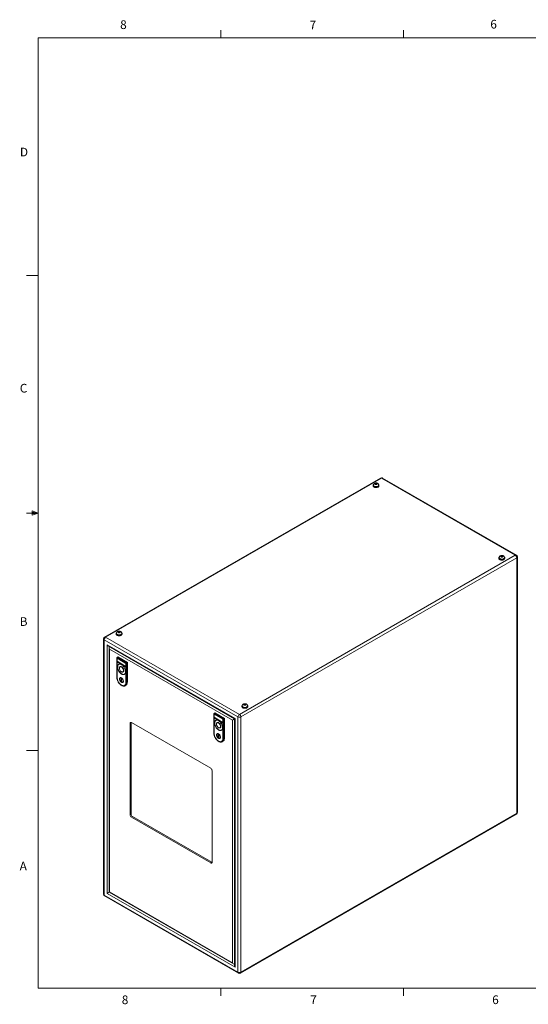
# Model space of a CAD drawing. Units: inches. Extents: x 0.4 to 16.6, y 0.2 to 10.8.
# Drawn here: x 0.4 to 5.9, y 0.2 to 10.8 of the extents above; entities that cross this region are included whole.
import ezdxf

# ---------------------------------------------------------------- set-up
doc = ezdxf.new("R2010")
doc.units = ezdxf.units.IN
doc.header["$MEASUREMENT"] = 0
doc.styles.add('SLDTEXTSTYLE0', font='TXT', dxfattribs={"width": 0.75})

msp = doc.modelspace()

# ---------------------------------------------------------------- linework, layer by layer
at = {"color": 7, "linetype": 'Continuous', "lineweight": 0}
for p, q in [((0.62625, 10.64207), (16.37625, 10.64207)), ((0.62625, 10.64207), (0.62625, 0.39207)), ((2.59475, 10.64207), (2.59475, 10.72687)), ((4.5635, 10.64207), (4.5635, 10.72687)), ((0.62625, 8.07957), (0.50125, 8.07957)), ((0.55907, 5.54108), (0.55907, 5.49449)), ((0.62625, 5.51707), (0.55907, 5.54108)), ((0.62625, 5.51707), (0.55907, 5.52611)), ((0.62625, 5.51707), (0.50125, 5.51707)), ((0.62625, 5.51707), (0.55907, 5.50677)), ((0.62625, 5.51707), (0.55907, 5.49449)), ((0.62625, 2.95457), (0.50125, 2.95457)), ((16.37625, 0.39207), (0.62625, 0.39207)), ((2.59475, 0.39207), (2.59475, 0.30727)), ((4.5635, 0.39207), (4.5635, 0.30727))]:
    msp.add_line(p, q, dxfattribs=at)
at = {"color": 7, "linetype": 'Continuous', "lineweight": 15}
for p, q in [((4.31553, 5.89468), (1.34168, 4.17791)), ((4.32662, 5.89358), (1.35276, 4.17681)), ((5.76841, 5.06125), (4.32662, 5.89358)), ((5.77949, 5.06235), (4.3377, 5.89468)), ((4.23652, 5.81643), (4.23652, 5.80963)), ((4.23898, 5.81779), (4.23898, 5.81643)), ((4.25661, 5.82994), (4.25995, 5.83621)), ((4.26435, 5.82513), (4.25661, 5.82994)), ((4.25995, 5.83621), (4.27103, 5.83767)), ((4.25995, 5.82786), (4.25995, 5.83621)), ((4.27543, 5.82659), (4.26435, 5.82513)), ((4.27103, 5.83767), (4.27877, 5.83286)), ((4.27103, 5.82601), (4.27103, 5.83767)), ((4.27877, 5.83286), (4.27543, 5.82659)), ((4.2964, 5.81643), (4.2964, 5.81779)), ((4.29886, 5.80963), (4.29886, 5.81643)), ((2.79455, 3.34448), (5.76841, 5.06125)), ((5.78408, 5.0341), (2.81023, 3.31733)), ((5.59181, 5.03404), (5.59181, 5.02723)), ((5.59427, 5.0354), (5.59427, 5.03404)), ((5.61465, 5.05347), (5.61212, 5.04708)), ((5.61212, 5.04708), (5.62044, 5.04261)), ((5.62551, 5.0554), (5.61465, 5.05347)), ((5.61465, 5.04572), (5.61465, 5.05347)), ((5.62044, 5.04261), (5.6313, 5.04454)), ((5.63384, 5.05094), (5.62551, 5.0554)), ((5.62551, 5.04351), (5.62551, 5.0554)), ((5.6313, 5.04454), (5.63384, 5.05094)), ((5.65169, 5.03404), (5.65169, 5.0354)), ((5.65415, 5.02723), (5.65415, 5.03404)), ((5.78408, 2.28046), (5.78408, 5.0341)), ((5.79057, 2.2895), (5.79057, 5.04315)), ((1.33059, 4.15871), (1.33059, 1.40506)), ((2.77888, 3.31733), (1.33709, 4.14966)), ((1.33709, 4.14966), (1.33709, 1.39601)), ((1.35276, 4.17681), (2.79455, 3.34448)), ((1.46702, 4.21763), (1.46702, 4.21083)), ((1.46948, 4.21899), (1.46948, 4.21763)), ((1.48986, 4.23707), (1.48733, 4.23067)), ((1.48733, 4.23067), (1.49565, 4.22621)), ((1.50072, 4.239), (1.48986, 4.23707)), ((1.48986, 4.22931), (1.48986, 4.23707)), ((1.49565, 4.22621), (1.50651, 4.22814)), ((1.50905, 4.23453), (1.50072, 4.239)), ((1.50072, 4.22711), (1.50072, 4.239)), ((1.50651, 4.22814), (1.50905, 4.23453)), ((1.5269, 4.21763), (1.5269, 4.21899)), ((1.52936, 4.21083), (1.52936, 4.21763)), ((1.36855, 1.41418), (1.36855, 4.09516)), ((1.36855, 4.09516), (2.74741, 3.29916)), ((1.38034, 4.08272), (2.74253, 3.29634)), ((1.39078, 4.06464), (1.39078, 1.42702)), ((2.7203, 3.28351), (1.39566, 4.04821)), ((1.39566, 4.04821), (1.39566, 1.42984)), ((1.47409, 3.95599), (1.47409, 3.74467)), ((1.4758, 3.95976), (1.48346, 3.96418)), ((1.4758, 3.95976), (1.57892, 3.90023)), ((1.57067, 3.89547), (1.4758, 3.95024)), ((1.4758, 3.95024), (1.4758, 3.91734)), ((1.58658, 3.90465), (1.48346, 3.96418)), ((1.57067, 3.86257), (1.4758, 3.91734)), ((1.4758, 3.91734), (1.4758, 3.9105)), ((1.47874, 3.91221), (1.4758, 3.9105)), ((1.4758, 3.9105), (1.4758, 3.74229)), ((1.4758, 3.9105), (1.57067, 3.85574)), ((1.47874, 3.91564), (1.47874, 3.91221)), ((1.47874, 3.91221), (1.57067, 3.85914)), ((1.51036, 3.85984), (1.50741, 3.85814)), ((1.57067, 3.86257), (1.57067, 3.89547)), ((1.57067, 3.85574), (1.57067, 3.86257)), ((1.57067, 3.68752), (1.57067, 3.85574)), ((1.57892, 3.90023), (1.58658, 3.90465)), ((1.57892, 3.90023), (1.57892, 3.68752)), ((1.58658, 3.69195), (1.58658, 3.90465)), ((1.52412, 3.73372), (1.52117, 3.73202)), ((1.52117, 3.73202), (1.52117, 3.70017)), ((1.52529, 3.72964), (1.52117, 3.73202)), ((1.52824, 3.73134), (1.52412, 3.73372)), ((1.52824, 3.73134), (1.52529, 3.72964)), ((1.52529, 3.69779), (1.52529, 3.72964)), ((1.52824, 3.69949), (1.52824, 3.73134)), ((1.53905, 3.80334), (1.542, 3.80504)), ((1.52117, 3.70017), (1.52529, 3.69779)), ((1.52317, 3.66023), (1.52329, 3.66016)), ((1.52438, 3.65756), (1.5245, 3.65749)), ((1.52824, 3.69949), (1.52529, 3.69779)), ((1.56383, 3.65418), (1.57149, 3.6586)), ((1.57892, 3.68752), (1.58658, 3.69195)), ((2.82231, 3.43524), (2.82231, 3.42844)), ((2.82477, 3.4366), (2.82477, 3.43524)), ((2.8424, 3.44875), (2.84574, 3.45502)), ((2.85013, 3.44394), (2.8424, 3.44875)), ((2.84574, 3.45502), (2.85682, 3.45648)), ((2.84574, 3.44667), (2.84574, 3.45502)), ((2.86121, 3.4454), (2.85013, 3.44394)), ((2.85682, 3.45648), (2.86456, 3.45167)), ((2.85682, 3.44482), (2.85682, 3.45648)), ((2.86456, 3.45167), (2.86121, 3.4454)), ((2.88218, 3.43524), (2.88218, 3.4366)), ((2.88464, 3.42844), (2.88464, 3.43524)), ((2.52002, 3.35218), (2.52002, 3.14087)), ((2.52173, 3.35596), (2.52939, 3.36038)), ((2.52173, 3.35596), (2.62485, 3.29643)), ((2.6166, 3.29167), (2.52173, 3.34643)), ((2.52173, 3.34643), (2.52173, 3.31353)), ((2.6166, 3.25877), (2.52173, 3.31353)), ((2.52173, 3.31353), (2.52173, 3.3067)), ((2.52467, 3.3084), (2.52173, 3.3067)), ((2.52173, 3.3067), (2.6166, 3.25194)), ((2.52173, 3.3067), (2.52173, 3.13849)), ((2.52467, 3.31183), (2.52467, 3.3084)), ((2.52467, 3.3084), (2.6166, 3.25534)), ((2.63251, 3.30085), (2.52939, 3.36038)), ((2.62485, 3.29643), (2.63251, 3.30085)), ((2.62485, 3.29643), (2.62485, 3.08372)), ((2.63251, 3.08814), (2.63251, 3.30085)), ((2.74253, 3.29634), (2.74253, 0.63461)), ((2.74741, 3.29916), (2.74741, 0.61819)), ((2.77888, 0.56369), (2.77888, 3.31733)), ((2.81023, 3.31733), (2.81023, 0.56369)), ((1.62782, 3.25483), (1.61604, 3.24802)), ((1.61604, 3.24802), (1.61604, 2.26137)), ((1.62807, 3.2578), (1.62782, 3.25483)), ((1.62782, 3.25483), (1.62782, 2.26817)), ((2.48519, 2.76328), (1.63077, 3.25653)), ((2.55629, 3.25604), (2.55334, 3.25434)), ((2.58498, 3.19954), (2.58792, 3.20124)), ((2.6166, 3.25877), (2.6166, 3.29167)), ((2.6166, 3.25194), (2.6166, 3.25877)), ((2.6166, 3.08372), (2.6166, 3.25194)), ((2.7203, 0.66513), (2.7203, 3.28351)), ((2.57004, 3.12992), (2.5671, 3.12822)), ((2.57122, 3.12584), (2.5671, 3.12822)), ((2.5671, 3.12822), (2.5671, 3.09637)), ((2.5671, 3.09637), (2.57122, 3.09399)), ((2.57417, 3.12754), (2.57004, 3.12992)), ((2.57417, 3.12754), (2.57122, 3.12584)), ((2.57122, 3.09399), (2.57122, 3.12584)), ((2.57417, 3.09569), (2.57122, 3.09399)), ((2.57417, 3.09569), (2.57417, 3.12754)), ((2.62485, 3.08372), (2.63251, 3.08814)), ((2.5691, 3.05643), (2.56922, 3.05636)), ((2.57031, 3.05376), (2.57043, 3.05369)), ((2.60976, 3.05037), (2.61742, 3.0548)), ((2.49992, 1.75111), (2.49992, 2.73777)), ((1.62782, 2.26817), (1.61604, 2.26137)), ((1.64256, 2.24266), (1.63077, 2.23585)), ((1.63077, 2.23585), (2.48519, 1.74261)), ((1.64256, 2.24266), (2.49698, 1.74941)), ((2.80563, 0.55354), (5.77949, 2.27031)), ((2.81023, 0.56369), (5.78408, 2.28046)), ((2.49698, 1.74941), (2.48519, 1.74261)), ((2.49698, 1.74941), (2.49967, 1.74814)), ((1.33709, 1.39601), (2.77888, 0.56369)), ((1.34168, 1.38586), (2.78347, 0.55354)), ((2.74741, 0.61819), (1.36855, 1.41418)), ((1.39078, 1.42702), (2.73209, 0.65269)), ((1.39566, 1.42984), (2.7203, 0.66513))]:
    msp.add_line(p, q, dxfattribs=at)
at = {"color": 8, "linetype": 'Continuous', "lineweight": 15}
for p, q in [((1.39212, 4.07592), (1.39212, 4.07144)), ((2.73865, 0.65046), (2.74253, 0.64822))]:
    msp.add_line(p, q, dxfattribs=at)
at = {"color": 7, "linetype": 'Continuous', "lineweight": 15, "flags": 128}
for points in [[(4.28973, 5.80371), (4.28501, 5.80147), (4.27962, 5.79981), (4.27377, 5.79878), (4.26769, 5.79844), (4.26161, 5.79878), (4.25576, 5.79981), (4.25037, 5.80147), (4.24565, 5.80371), (4.24177, 5.80643), (4.23889, 5.80954), (4.23712, 5.81292), (4.23652, 5.81643), (4.23712, 5.81994), (4.23889, 5.82332), (4.23954, 5.82416)], [(4.28973, 5.7969), (4.28501, 5.79467), (4.27962, 5.793), (4.27377, 5.79198), (4.26769, 5.79163), (4.26161, 5.79198), (4.25576, 5.793), (4.25037, 5.79467), (4.24565, 5.7969), (4.24177, 5.79963), (4.23889, 5.80274), (4.23712, 5.80612), (4.23652, 5.80963)], [(4.23898, 5.81643), (4.23899, 5.81601), (4.23973, 5.81268), (4.2416, 5.80951), (4.24455, 5.80662), (4.24845, 5.80413), (4.25313, 5.80215), (4.25841, 5.80075), (4.26406, 5.79999), (4.26987, 5.79991), (4.27559, 5.8005), (4.28098, 5.80174), (4.28583, 5.80359), (4.28994, 5.80596), (4.29314, 5.80876), (4.29529, 5.81187), (4.29631, 5.81517), (4.2964, 5.81643)], [(4.25918, 5.83632), (4.25696, 5.83456), (4.2558, 5.83249), (4.2558, 5.83031), (4.25696, 5.82824), (4.25918, 5.82649), (4.26222, 5.82521), (4.26581, 5.82453), (4.26957, 5.82453), (4.27316, 5.82521), (4.2762, 5.82649), (4.27842, 5.82824), (4.27958, 5.83031), (4.27958, 5.83249), (4.27842, 5.83456), (4.2762, 5.83632), (4.27316, 5.83759), (4.26957, 5.83827), (4.26581, 5.83827), (4.26222, 5.83759), (4.25918, 5.83632)], [(4.29503, 5.82507), (4.29649, 5.82332), (4.29826, 5.81994), (4.29886, 5.81643), (4.29826, 5.81292), (4.29649, 5.80954), (4.29361, 5.80643), (4.28973, 5.80371)], [(5.59511, 5.0421), (5.59418, 5.04092), (5.59241, 5.03755), (5.59181, 5.03404), (5.59241, 5.03053), (5.59418, 5.02715), (5.59706, 5.02404), (5.60094, 5.02132), (5.60566, 5.01908), (5.61105, 5.01742), (5.6169, 5.01639), (5.62298, 5.01605), (5.62906, 5.01639), (5.63491, 5.01742), (5.64029, 5.01908), (5.64502, 5.02132), (5.64889, 5.02404), (5.65177, 5.02715), (5.65355, 5.03053), (5.65415, 5.03404), (5.65355, 5.03755), (5.65177, 5.04092), (5.65116, 5.04172)], [(5.59181, 5.02723), (5.59241, 5.02372), (5.59418, 5.02035), (5.59706, 5.01724), (5.60094, 5.01451), (5.60566, 5.01227), (5.61105, 5.01061), (5.6169, 5.00959), (5.62298, 5.00924), (5.62906, 5.00959), (5.63491, 5.01061), (5.64029, 5.01227), (5.64502, 5.01451)], [(5.59427, 5.03404), (5.59428, 5.03362), (5.59501, 5.03029), (5.59689, 5.02712), (5.59984, 5.02423), (5.60373, 5.02174), (5.60841, 5.01976), (5.61369, 5.01836), (5.61935, 5.0176), (5.62516, 5.01751), (5.63088, 5.01811), (5.63627, 5.01935), (5.64112, 5.0212), (5.64523, 5.02357), (5.64842, 5.02637), (5.65058, 5.02948), (5.6516, 5.03278), (5.65169, 5.03404)], [(5.61446, 5.05392), (5.61225, 5.05216), (5.61109, 5.0501), (5.61109, 5.04792), (5.61225, 5.04585), (5.61446, 5.04409), (5.61751, 5.04282), (5.62109, 5.04214), (5.62486, 5.04214), (5.62844, 5.04282), (5.63149, 5.04409), (5.63371, 5.04585), (5.63487, 5.04792), (5.63487, 5.0501), (5.63371, 5.05216), (5.63149, 5.05392), (5.62844, 5.0552), (5.62486, 5.05587), (5.62109, 5.05587), (5.61751, 5.0552), (5.61446, 5.05392)], [(1.47069, 4.2261), (1.46939, 4.22452), (1.46762, 4.22114), (1.46702, 4.21763), (1.46762, 4.21412), (1.46939, 4.21075), (1.47227, 4.20763), (1.47615, 4.20491), (1.48087, 4.20267), (1.48626, 4.20101), (1.49211, 4.19998), (1.49819, 4.19964), (1.50427, 4.19998), (1.51012, 4.20101), (1.5155, 4.20267), (1.52023, 4.20491)], [(1.46702, 4.21083), (1.46762, 4.20732), (1.46939, 4.20394), (1.47227, 4.20083), (1.47615, 4.1981), (1.48087, 4.19587), (1.48626, 4.1942), (1.49211, 4.19318), (1.49819, 4.19283), (1.50427, 4.19318), (1.51012, 4.1942), (1.5155, 4.19587), (1.52023, 4.1981)], [(1.46948, 4.21763), (1.46971, 4.21554), (1.47102, 4.21227), (1.47345, 4.20922), (1.47689, 4.20652), (1.4812, 4.20427), (1.4862, 4.20257), (1.4917, 4.20149), (1.49746, 4.20106), (1.50325, 4.20132), (1.50884, 4.20224), (1.51399, 4.20379), (1.51849, 4.20591)], [(1.48967, 4.23752), (1.48746, 4.23576), (1.4863, 4.23369), (1.4863, 4.23151), (1.48746, 4.22945), (1.48967, 4.22769), (1.49272, 4.22641), (1.4963, 4.22574), (1.50007, 4.22574), (1.50365, 4.22641), (1.5067, 4.22769), (1.50892, 4.22945), (1.51008, 4.23151), (1.51008, 4.23369), (1.50892, 4.23576), (1.5067, 4.23752), (1.50365, 4.23879), (1.50007, 4.23947), (1.4963, 4.23947), (1.49272, 4.23879), (1.48967, 4.23752)], [(1.52023, 4.20491), (1.5241, 4.20763), (1.52698, 4.21075), (1.52876, 4.21412), (1.52936, 4.21763), (1.52876, 4.22114), (1.52698, 4.22452), (1.52619, 4.22553)], [(1.56678, 3.8056), (1.56635, 3.81284), (1.56509, 3.82043), (1.56301, 3.82823), (1.56016, 3.83607), (1.55659, 3.8438), (1.55237, 3.85129), (1.54758, 3.85837), (1.54232, 3.86491), (1.53669, 3.87079), (1.53079, 3.87589), (1.52475, 3.88011), (1.51868, 3.88337), (1.5127, 3.88561), (1.50692, 3.88678), (1.50146, 3.88685), (1.49642, 3.88584), (1.49191, 3.88375), (1.488, 3.88063), (1.48478, 3.87654), (1.48231, 3.87156), (1.48064, 3.86578), (1.47979, 3.85932), (1.47979, 3.85231), (1.48064, 3.84487), (1.48231, 3.83716), (1.48478, 3.82933), (1.488, 3.82152), (1.49191, 3.81389), (1.49642, 3.80659), (1.50146, 3.79976), (1.50692, 3.79353), (1.5127, 3.78803), (1.51868, 3.78336), (1.52475, 3.77961), (1.53079, 3.77685), (1.53669, 3.77515), (1.54232, 3.77452), (1.54758, 3.77499), (1.55237, 3.77655), (1.55659, 3.77916), (1.56016, 3.78277), (1.56301, 3.78732), (1.56509, 3.79271), (1.56635, 3.79885), (1.56678, 3.8056)], [(1.49395, 3.88486), (1.49095, 3.88233), (1.48773, 3.87824), (1.48526, 3.87326), (1.48359, 3.86748), (1.48274, 3.86102), (1.48274, 3.85401), (1.48359, 3.84657), (1.48526, 3.83886), (1.48773, 3.83103), (1.49095, 3.82322), (1.49485, 3.81559), (1.49937, 3.80829), (1.50441, 3.80146), (1.50987, 3.79523), (1.51564, 3.78973), (1.52163, 3.78506), (1.5277, 3.78131), (1.53374, 3.77855), (1.53963, 3.77685), (1.54527, 3.77623), (1.55053, 3.7767), (1.55532, 3.77825), (1.55546, 3.77832)], [(1.5456, 3.81782), (1.54517, 3.82311), (1.5439, 3.82869), (1.54183, 3.83435), (1.53905, 3.83987), (1.53566, 3.84504), (1.53179, 3.84966), (1.5276, 3.85356), (1.52323, 3.85657), (1.51887, 3.8586), (1.51467, 3.85955), (1.5108, 3.85939), (1.50741, 3.85814), (1.50463, 3.85583), (1.50256, 3.85256), (1.50129, 3.84844), (1.50086, 3.84365), (1.50129, 3.83836), (1.50256, 3.83278), (1.50463, 3.82712), (1.50741, 3.8216), (1.5108, 3.81643), (1.51467, 3.81181), (1.51887, 3.80792), (1.52323, 3.8049), (1.5276, 3.80288), (1.53179, 3.80193), (1.53566, 3.80208), (1.53905, 3.80334), (1.54183, 3.80565), (1.5439, 3.80892), (1.54517, 3.81303), (1.5456, 3.81782)], [(1.54855, 3.81952), (1.54812, 3.82481), (1.54685, 3.83039), (1.54478, 3.83605), (1.542, 3.84157), (1.53861, 3.84674), (1.53474, 3.85136), (1.53054, 3.85526), (1.52618, 3.85827), (1.52181, 3.8603), (1.51762, 3.86125), (1.51375, 3.86109), (1.51036, 3.85984)], [(1.54386, 3.703), (1.54343, 3.70804), (1.54218, 3.71336), (1.54016, 3.71874), (1.53744, 3.72397), (1.53414, 3.72882), (1.53039, 3.73311), (1.52635, 3.73664), (1.52219, 3.73929), (1.51806, 3.74095), (1.51415, 3.74153), (1.51061, 3.74103), (1.50758, 3.73945), (1.5052, 3.73687), (1.50355, 3.7334), (1.50271, 3.72916), (1.50271, 3.72434), (1.50355, 3.71914), (1.5052, 3.71376), (1.50758, 3.70843), (1.51061, 3.70336), (1.51415, 3.69877), (1.51806, 3.69484), (1.52219, 3.69172), (1.52635, 3.68956), (1.53039, 3.68844), (1.53414, 3.6884), (1.53744, 3.68944), (1.54016, 3.69153), (1.54218, 3.69457), (1.54343, 3.69845), (1.54386, 3.703)], [(1.5102, 3.74089), (1.50815, 3.73858), (1.5065, 3.7351), (1.50566, 3.73086), (1.50566, 3.72604), (1.5065, 3.72084), (1.50815, 3.71546), (1.51053, 3.71013), (1.51355, 3.70506), (1.5171, 3.70047), (1.52101, 3.69654), (1.52513, 3.69343), (1.5293, 3.69126), (1.53334, 3.69014), (1.53709, 3.6901), (1.53921, 3.69063)], [(1.52329, 3.66016), (1.53003, 3.65683), (1.53664, 3.65468), (1.54297, 3.65375), (1.5489, 3.65406), (1.55432, 3.65562), (1.5591, 3.65838), (1.56315, 3.66229), (1.56639, 3.66727), (1.56875, 3.67322), (1.57018, 3.68002), (1.57067, 3.68752)], [(1.5643, 3.65446), (1.56383, 3.65418), (1.56383, 3.65418)], [(1.57149, 3.6586), (1.57149, 3.6586), (1.57593, 3.66189), (1.57968, 3.66619), (1.58266, 3.67145), (1.58482, 3.67757), (1.58614, 3.68444), (1.58658, 3.69195)], [(2.88121, 3.44345), (2.88227, 3.44213), (2.88405, 3.43875), (2.88464, 3.43524), (2.88405, 3.43173), (2.88227, 3.42835), (2.87939, 3.42524), (2.87552, 3.42252), (2.87079, 3.42028), (2.8654, 3.41862), (2.85956, 3.41759), (2.85348, 3.41725), (2.8474, 3.41759), (2.84155, 3.41862), (2.83616, 3.42028), (2.83144, 3.42252), (2.82756, 3.42524), (2.82468, 3.42835), (2.82291, 3.43173), (2.82231, 3.43524), (2.82291, 3.43875), (2.82468, 3.44213), (2.82519, 3.4428)], [(2.88464, 3.42844), (2.88405, 3.42493), (2.88227, 3.42155), (2.87939, 3.41844), (2.87552, 3.41571), (2.87079, 3.41347), (2.8654, 3.41181), (2.85956, 3.41079), (2.85348, 3.41044), (2.8474, 3.41079), (2.84155, 3.41181), (2.83616, 3.41347), (2.83144, 3.41571), (2.82756, 3.41844), (2.82468, 3.42155), (2.82291, 3.42493), (2.82231, 3.42844), (2.82231, 3.42844)], [(2.82477, 3.43524), (2.82478, 3.43482), (2.82551, 3.43149), (2.82739, 3.42832), (2.83034, 3.42543), (2.83423, 3.42294), (2.83891, 3.42096), (2.84419, 3.41956), (2.84985, 3.4188), (2.85566, 3.41872), (2.86137, 3.41931), (2.86677, 3.42055), (2.87162, 3.4224), (2.87573, 3.42477), (2.87892, 3.42757), (2.88108, 3.43068), (2.8821, 3.43398), (2.88218, 3.43524)], [(2.84496, 3.45512), (2.84275, 3.45337), (2.84158, 3.4513), (2.84158, 3.44912), (2.84275, 3.44705), (2.84496, 3.44529), (2.84801, 3.44402), (2.85159, 3.44334), (2.85536, 3.44334), (2.85894, 3.44402), (2.86199, 3.44529), (2.8642, 3.44705), (2.86537, 3.44912), (2.86537, 3.4513), (2.8642, 3.45337), (2.86199, 3.45512), (2.85894, 3.4564), (2.85536, 3.45708), (2.85159, 3.45708), (2.84801, 3.4564), (2.84496, 3.45512)], [(2.52562, 3.25207), (2.52604, 3.24483), (2.5273, 3.23724), (2.52938, 3.22945), (2.53223, 3.22161), (2.5358, 3.21387), (2.54002, 3.20639), (2.54481, 3.19931), (2.55007, 3.19276), (2.5557, 3.18688), (2.5616, 3.18178), (2.56764, 3.17756), (2.57371, 3.1743), (2.57969, 3.17207), (2.58547, 3.1709), (2.59093, 3.17082), (2.59597, 3.17184), (2.60048, 3.17392), (2.60439, 3.17704), (2.60761, 3.18113), (2.61008, 3.18612), (2.61175, 3.19189), (2.6126, 3.19835), (2.6126, 3.20537), (2.61175, 3.2128), (2.61008, 3.22051), (2.60761, 3.22835), (2.60439, 3.23616), (2.60048, 3.24378), (2.59597, 3.25108), (2.59093, 3.25791), (2.58547, 3.26414), (2.57969, 3.26964), (2.57371, 3.27432), (2.56764, 3.27807), (2.5616, 3.28082), (2.5557, 3.28253), (2.55007, 3.28315), (2.54481, 3.28268), (2.54002, 3.28112), (2.5358, 3.27851), (2.53223, 3.2749), (2.52938, 3.27035), (2.5273, 3.26496), (2.52604, 3.25883), (2.52562, 3.25207)], [(2.53988, 3.28106), (2.53875, 3.28022), (2.53518, 3.2766), (2.53233, 3.27205), (2.53025, 3.26666), (2.52899, 3.26053), (2.52856, 3.25377)], [(2.52856, 3.25377), (2.52899, 3.24653), (2.53025, 3.23894), (2.53233, 3.23115), (2.53518, 3.22331), (2.53875, 3.21557), (2.54297, 3.20809), (2.54776, 3.20101), (2.55302, 3.19446), (2.55865, 3.18858), (2.56455, 3.18348), (2.57059, 3.17926), (2.57666, 3.176), (2.58264, 3.17377), (2.58842, 3.1726), (2.59388, 3.17252), (2.59892, 3.17354), (2.60139, 3.17452)], [(2.54679, 3.23985), (2.54722, 3.23456), (2.54849, 3.22898), (2.55056, 3.22332), (2.55334, 3.2178), (2.55673, 3.21263), (2.5606, 3.20801), (2.5648, 3.20412), (2.56916, 3.2011), (2.57353, 3.19908), (2.57772, 3.19813), (2.58159, 3.19828), (2.58498, 3.19954), (2.58776, 3.20185), (2.58983, 3.20512), (2.5911, 3.20923), (2.59153, 3.21402), (2.5911, 3.21931), (2.58983, 3.22489), (2.58776, 3.23055), (2.58498, 3.23607), (2.58159, 3.24124), (2.57772, 3.24586), (2.57353, 3.24975), (2.56916, 3.25277), (2.5648, 3.25479), (2.5606, 3.25575), (2.55673, 3.25559), (2.55334, 3.25434), (2.55056, 3.25203), (2.54849, 3.24875), (2.54722, 3.24464), (2.54679, 3.23985)], [(2.58792, 3.20124), (2.58793, 3.20124), (2.59071, 3.20355), (2.59278, 3.20682), (2.59405, 3.21093), (2.59448, 3.21572), (2.59405, 3.22101), (2.59278, 3.22659), (2.59071, 3.23225), (2.58793, 3.23777), (2.58454, 3.24294), (2.58067, 3.24756), (2.57647, 3.25145), (2.57211, 3.25447), (2.56774, 3.25649), (2.56355, 3.25745), (2.55968, 3.25729), (2.55629, 3.25604)], [(2.54854, 3.12301), (2.54896, 3.11797), (2.55021, 3.11265), (2.55223, 3.10727), (2.55495, 3.10205), (2.55825, 3.09719), (2.562, 3.09291), (2.56604, 3.08937), (2.57021, 3.08672), (2.57433, 3.08507), (2.57824, 3.08448), (2.58178, 3.08498), (2.58481, 3.08656), (2.58719, 3.08914), (2.58884, 3.09262), (2.58968, 3.09685), (2.58968, 3.10167), (2.58884, 3.10687), (2.58719, 3.11225), (2.58481, 3.11758), (2.58178, 3.12265), (2.57824, 3.12724), (2.57433, 3.13118), (2.57021, 3.13429), (2.56604, 3.13645), (2.562, 3.13757), (2.55825, 3.13761), (2.55495, 3.13657), (2.55223, 3.13448), (2.55021, 3.13144), (2.54896, 3.12756), (2.54854, 3.12301)], [(2.55148, 3.12471), (2.55191, 3.11967), (2.55315, 3.11435), (2.55518, 3.10897), (2.5579, 3.10375), (2.5612, 3.09889), (2.56494, 3.09461), (2.56898, 3.09107), (2.57315, 3.08842), (2.57728, 3.08677), (2.58119, 3.08618), (2.58473, 3.08669), (2.58514, 3.08682)], [(2.56922, 3.05636), (2.57596, 3.05303), (2.58257, 3.05087), (2.5889, 3.04995), (2.59483, 3.05026), (2.60024, 3.05181), (2.60502, 3.05458), (2.60907, 3.05849), (2.61231, 3.06347), (2.61468, 3.06942), (2.61611, 3.07621), (2.6166, 3.08372)], [(2.61742, 3.0548), (2.61742, 3.0548), (2.62186, 3.05808), (2.62561, 3.06239), (2.62859, 3.06765), (2.63075, 3.07376), (2.63207, 3.08064), (2.63251, 3.08814)], [(2.61023, 3.05065), (2.60976, 3.05038), (2.60976, 3.05037)]]:
    msp.add_lwpolyline(points, dxfattribs=at)
at = {"color": 8, "linetype": 'Continuous', "lineweight": 15, "flags": 128}
for points in [[(4.2964, 5.81778), (4.29631, 5.81653), (4.29529, 5.81323), (4.29314, 5.81012), (4.28994, 5.80732), (4.28583, 5.80495), (4.28098, 5.8031), (4.27559, 5.80186), (4.26987, 5.80127), (4.26406, 5.80135), (4.25841, 5.80211), (4.25313, 5.80351), (4.24845, 5.80549), (4.24455, 5.80798), (4.2416, 5.81087), (4.23973, 5.81405), (4.23899, 5.81737), (4.23898, 5.81781)], [(5.65169, 5.03539), (5.6516, 5.03414), (5.65058, 5.03084), (5.64842, 5.02773), (5.64523, 5.02493), (5.64112, 5.02256), (5.63627, 5.02071), (5.63088, 5.01947), (5.62516, 5.01888), (5.61935, 5.01896), (5.61369, 5.01972), (5.60841, 5.02112), (5.60373, 5.0231), (5.59984, 5.02559), (5.59689, 5.02848), (5.59501, 5.03165), (5.59428, 5.03498), (5.59427, 5.03542)], [(1.5269, 4.21898), (1.52681, 4.21773), (1.52579, 4.21443), (1.52363, 4.21132), (1.52044, 4.20852), (1.51633, 4.20615), (1.51148, 4.2043), (1.50609, 4.20306), (1.50037, 4.20247), (1.49456, 4.20255), (1.4889, 4.20331), (1.48363, 4.20471), (1.47894, 4.2067), (1.47505, 4.20918), (1.4721, 4.21207), (1.47022, 4.21525), (1.46949, 4.21857), (1.46948, 4.21901)], [(1.57892, 3.68752), (1.57848, 3.68001), (1.57716, 3.67314), (1.575, 3.66703), (1.57202, 3.66177), (1.56827, 3.65746), (1.5643, 3.65446)], [(2.88218, 3.43659), (2.8821, 3.43534), (2.88108, 3.43204), (2.87892, 3.42893), (2.87573, 3.42613), (2.87162, 3.42376), (2.86677, 3.42191), (2.86137, 3.42067), (2.85566, 3.42008), (2.84985, 3.42016), (2.84419, 3.42092), (2.83891, 3.42232), (2.83423, 3.4243), (2.83034, 3.42679), (2.82739, 3.42968), (2.82551, 3.43285), (2.82478, 3.43618), (2.82477, 3.43662)], [(2.62485, 3.08372), (2.6244, 3.07621), (2.62309, 3.06934), (2.62093, 3.06323), (2.61795, 3.05797), (2.6142, 3.05366), (2.61023, 3.05065)]]:
    msp.add_lwpolyline(points, dxfattribs=at)
at = {"color": 7, "linetype": 'Continuous', "lineweight": 15}
for centre, radius, start, end in [((4.32662, 5.87548), 0.02217, 60.002688, 119.997312), ((4.28326, 5.81118), 0.01568, 294.374658, 354.305201), ((5.63855, 5.02879), 0.01568, 294.374658, 354.305201), ((5.75005, 5.03255), 0.03407, 2.605478, 57.394522), ((5.76841, 5.04315), 0.02217, 0, 60.002688), ((1.35276, 4.15871), 0.02217, 119.997312, 180), ((1.37112, 4.14811), 0.03407, 122.605478, 177.394522), ((1.5126, 4.21901), 0.01436, 294.197114, 354.482745), ((1.51376, 4.21238), 0.01568, 294.374658, 354.305201), ((1.57826, 3.74674), 0.10256, 182.487128, 237.512872), ((1.53305, 3.81781), 0.0156, 305.013333, 6.298848), ((1.57479, 3.69548), 0.00897, 242.609672, 297.390328), ((2.81291, 3.31578), 0.03407, 122.605478, 177.394522), ((2.79455, 3.34758), 0.03407, 242.609672, 297.390328), ((2.77619, 3.31578), 0.03407, 2.605478, 57.394522), ((1.62502, 3.24948), 0.0091, 50.796715, 189.214037), ((2.62419, 3.14294), 0.10256, 182.487128, 237.512872), ((2.56673, 3.12605), 0.0153, 133.846193, 185.018058), ((2.62072, 3.09168), 0.00897, 242.609672, 297.390328), ((2.46794, 2.73631), 0.03202, 2.605478, 57.394522), ((1.64802, 2.26282), 0.03202, 182.605478, 237.394522), ((1.65981, 2.26963), 0.03202, 182.605478, 237.394522), ((5.76841, 2.2895), 0.02217, 299.997312, 0), ((2.49094, 1.74966), 0.0091, 230.796715, 9.214037), ((1.35276, 1.40506), 0.02217, 180, 240.002688), ((2.79455, 0.59394), 0.03407, 242.609672, 297.390328), ((2.79455, 0.57273), 0.02217, 240.002688, 299.997312)]:
    msp.add_arc(centre, radius, start, end, dxfattribs=at)
at = {"color": 8, "linetype": 'Continuous', "lineweight": 15}
for centre, radius, start, end in [((4.32012, 5.88452), 0.01115, 54.382423, 114.307119), ((4.33311, 5.88452), 0.01115, 65.692881, 125.617577), ((5.7749, 5.05219), 0.01115, 65.692881, 125.617577), ((5.77948, 5.04426), 0.01115, 294.374658, 354.305201), ((1.34169, 4.15982), 0.01115, 185.694799, 245.625342), ((1.34627, 4.16775), 0.01115, 54.382423, 114.307119), ((1.47701, 3.74496), 0.00293, 185.694799, 245.625342), ((1.52595, 3.65988), 0.0028, 172.74256, 235.959684), ((1.52607, 3.65981), 0.0028, 172.742547, 235.95982), ((2.52294, 3.14116), 0.00293, 185.694799, 245.625342), ((2.57188, 3.05608), 0.0028, 172.74256, 235.959684), ((2.57199, 3.05601), 0.0028, 172.742547, 235.95982), ((5.77322, 2.27926), 0.01093, 305.013333, 6.298848), ((5.77948, 2.29061), 0.01115, 294.374658, 354.305201), ((1.34169, 1.40617), 0.01115, 185.694799, 245.625342), ((1.34795, 1.39481), 0.01093, 173.701152, 234.986667), ((2.78974, 0.56249), 0.01093, 173.701152, 234.986667), ((2.79936, 0.56249), 0.01093, 305.013333, 6.298848)]:
    msp.add_arc(centre, radius, start, end, dxfattribs=at)
at = {"color": 7, "linetype": 'Continuous', "lineweight": 15}
for centre, major_axis, ratio, start_param, end_param in [((1.38034, 4.10196), (-0.01179, 0.02041), 0.57733463, 1.57075569, 2.35623512), ((1.40744, 4.05501), (-0.01179, 0.02041), 0.57733463, 0.10841278, 1.57075569), ((1.47992, 3.95262), (-0.00412, 0.00714), 0.57733463, 6.28314468, 7.853941), ((1.57479, 3.89785), (0.00583, 0.00337), 0.00007037, 0.78535753, 2.35615386), ((2.52585, 3.34882), (-0.00412, 0.00714), 0.57733463, 6.28314468, 7.853941), ((2.62072, 3.29405), (0.00583, 0.00337), 0.00007037, 0.78535753, 2.35615386), ((2.73209, 3.29031), (0.01667, 0.00962), 0.00007037, 0.89389923, 2.35615386), ((2.7592, 3.30597), (0.01667, 0.00962), 0.00007037, 2.35615386, 3.14155202), ((1.38034, 1.42099), (0.01667, 0.00962), 0.00007037, 0.89381095, 2.35615386), ((1.40744, 1.43664), (0.01667, 0.00962), 0.00007037, 2.35615386, 3.14155202), ((2.73209, 0.67194), (-0.01179, 0.02041), 0.57733463, 1.57075569, 3.03301033), ((2.7592, 0.62499), (-0.01179, 0.02041), 0.57733463, 0.78535753, 1.57075569)]:
    msp.add_ellipse(centre, major_axis=major_axis, ratio=ratio, start_param=start_param, end_param=end_param, dxfattribs=at)
for points, knots in [([(4.25084, 5.83714), (4.24976, 5.83646), (4.24737, 5.83494), (4.24425, 5.83194), (4.2416, 5.82825), (4.23986, 5.82416), (4.23898, 5.82061), (4.23908, 5.81849), (4.23911, 5.81783)], [0, 0, 0, 0, 0.16152596, 0.35773699, 0.54706641, 0.73287375, 0.9172091, 1, 1, 1, 1]), ([(4.29626, 5.81776), (4.29629, 5.81853), (4.29638, 5.82081), (4.29542, 5.82449), (4.29361, 5.82852), (4.29103, 5.83205), (4.28781, 5.83509), (4.28396, 5.83761), (4.2795, 5.83958), (4.27449, 5.84092), (4.26911, 5.84152), (4.26355, 5.84132), (4.25799, 5.84027), (4.25376, 5.83873), (4.25147, 5.83748), (4.25084, 5.83714)], [0, 0, 0, 0, 0.039464193, 0.117237485, 0.192407327, 0.266814412, 0.34233826, 0.420897812, 0.503962295, 0.591439539, 0.681188938, 0.772256788, 0.865694074, 0.963048867, 1, 1, 1, 1]), ([(5.60613, 5.05475), (5.60505, 5.05407), (5.60266, 5.05255), (5.59953, 5.04955), (5.59689, 5.04586), (5.59515, 5.04177), (5.59427, 5.03822), (5.59437, 5.0361), (5.5944, 5.03544)], [0, 0, 0, 0, 0.16152596, 0.35773699, 0.54706641, 0.73287375, 0.9172091, 1, 1, 1, 1]), ([(5.65155, 5.03537), (5.65158, 5.03614), (5.65166, 5.03842), (5.65071, 5.0421), (5.6489, 5.04613), (5.64631, 5.04966), (5.6431, 5.05269), (5.63925, 5.05522), (5.63479, 5.05719), (5.62978, 5.05853), (5.62439, 5.05912), (5.61884, 5.05893), (5.61328, 5.05788), (5.60905, 5.05634), (5.60676, 5.05509), (5.60613, 5.05475)], [0, 0, 0, 0, 0.039464193, 0.117237485, 0.192407327, 0.266814412, 0.34233826, 0.420897812, 0.503962295, 0.591439539, 0.681188938, 0.772256788, 0.865694074, 0.963048867, 1, 1, 1, 1]), ([(1.48134, 4.23834), (1.48026, 4.23766), (1.47787, 4.23615), (1.47475, 4.23314), (1.4721, 4.22945), (1.47036, 4.22536), (1.46948, 4.22181), (1.46958, 4.21969), (1.46961, 4.21903)], [0, 0, 0, 0, 0.16152596, 0.35773699, 0.54706641, 0.73287375, 0.9172091, 1, 1, 1, 1]), ([(1.52676, 4.21896), (1.52679, 4.21973), (1.52688, 4.22201), (1.52592, 4.22569), (1.52411, 4.22972), (1.52152, 4.23325), (1.51831, 4.23629), (1.51446, 4.23881), (1.51, 4.24078), (1.50499, 4.24212), (1.4996, 4.24272), (1.49405, 4.24252), (1.48849, 4.24147), (1.48426, 4.23993), (1.48197, 4.23868), (1.48134, 4.23834)], [0, 0, 0, 0, 0.039464193, 0.117237485, 0.192407327, 0.266814412, 0.34233826, 0.420897812, 0.503962295, 0.591439539, 0.681188938, 0.772256788, 0.865694074, 0.963048867, 1, 1, 1, 1]), ([(1.47409, 3.74467), (1.47411, 3.74336), (1.47417, 3.73959), (1.47487, 3.7331), (1.47641, 3.72522), (1.47868, 3.71723), (1.48163, 3.70926), (1.48522, 3.7014), (1.48938, 3.69377), (1.49408, 3.68646), (1.49923, 3.67958), (1.50479, 3.67323), (1.51067, 3.66748), (1.51669, 3.66253), (1.52131, 3.65937), (1.52385, 3.65788), (1.52438, 3.65756)], [0, 0, 0, 0, 0.04188351, 0.12068652, 0.19937934, 0.277933, 0.35635279, 0.4346738, 0.51294417, 0.59121746, 0.66953738, 0.74795515, 0.82652807, 0.90530916, 0.98012306, 1, 1, 1, 1]), ([(1.5245, 3.65749), (1.52563, 3.65687), (1.52889, 3.65506), (1.53433, 3.65275), (1.54073, 3.65092), (1.54698, 3.65013), (1.55296, 3.65034), (1.5585, 3.65167), (1.56232, 3.65312), (1.56407, 3.65438), (1.56434, 3.65457)], [0, 0, 0, 0, 0.08060462, 0.23292842, 0.38529489, 0.53663093, 0.68576221, 0.83174697, 0.97458175, 1, 1, 1, 1]), ([(2.83663, 3.45595), (2.83555, 3.45527), (2.83316, 3.45375), (2.83003, 3.45075), (2.82739, 3.44706), (2.82565, 3.44297), (2.82477, 3.43942), (2.82487, 3.4373), (2.8249, 3.43664)], [0, 0, 0, 0, 0.16152596, 0.35773699, 0.54706641, 0.73287375, 0.9172091, 1, 1, 1, 1]), ([(2.88205, 3.43657), (2.88208, 3.43734), (2.88216, 3.43962), (2.88121, 3.4433), (2.87939, 3.44733), (2.87681, 3.45086), (2.8736, 3.45389), (2.86975, 3.45642), (2.86529, 3.45839), (2.86028, 3.45973), (2.85489, 3.46032), (2.84934, 3.46013), (2.84378, 3.45908), (2.83955, 3.45754), (2.83726, 3.45629), (2.83663, 3.45595)], [0, 0, 0, 0, 0.039464193, 0.117237485, 0.192407327, 0.266814412, 0.34233826, 0.420897812, 0.503962295, 0.591439539, 0.681188938, 0.772256788, 0.865694074, 0.963048867, 1, 1, 1, 1]), ([(2.52002, 3.14087), (2.52004, 3.13956), (2.5201, 3.13578), (2.5208, 3.1293), (2.52234, 3.12141), (2.52461, 3.11343), (2.52756, 3.10545), (2.53114, 3.0976), (2.53531, 3.08996), (2.54001, 3.08266), (2.54516, 3.07578), (2.55072, 3.06943), (2.55659, 3.06368), (2.56262, 3.05873), (2.56723, 3.05557), (2.56978, 3.05407), (2.57031, 3.05376)], [0, 0, 0, 0, 0.04188351, 0.12068652, 0.19937934, 0.277933, 0.35635279, 0.4346738, 0.51294417, 0.59121746, 0.66953738, 0.74795515, 0.82652807, 0.90530916, 0.98012306, 1, 1, 1, 1]), ([(2.57043, 3.05369), (2.57156, 3.05307), (2.57482, 3.05125), (2.58026, 3.04894), (2.58666, 3.04712), (2.59291, 3.04633), (2.59889, 3.04654), (2.60443, 3.04787), (2.60824, 3.04932), (2.61, 3.05058), (2.61027, 3.05077)], [0, 0, 0, 0, 0.08060462, 0.23292842, 0.38529489, 0.53663093, 0.68576221, 0.83174697, 0.97458175, 1, 1, 1, 1])]:
    msp.add_open_spline(points, degree=3, knots=knots, dxfattribs=at)

# ---------------------------------------------------------------- texts
at = {"color": 7, "linetype": 'Continuous', "lineweight": 0, "char_height": 0.09375, "attachment_point": 1, "style": 'SLDTEXTSTYLE0'}
for s, insert in [('6', (5.49869, 10.83675)), ('8', (1.50909, 10.8315)), ('7', (3.55099, 10.82866)), ('D', (0.42861, 9.45755)), ('C', (0.42731, 6.91034)), ('B', (0.4264, 4.39325)), ('A', (0.42601, 1.75585)), ('8', (1.52677, 0.31296)), ('7', (3.55743, 0.31326)), ('6', (5.51883, 0.31366))]:
    msp.add_mtext(s, dxfattribs=dict(at, insert=insert))

doc.saveas('drawing.dxf')
